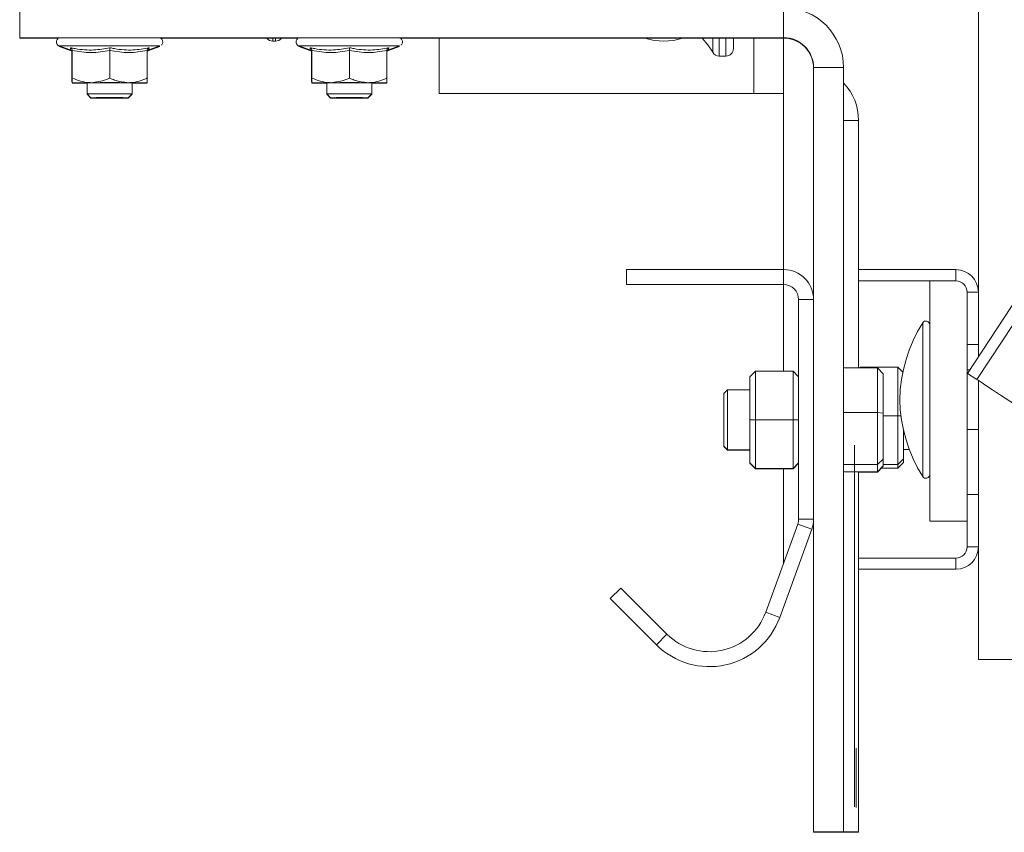
# Model space of a CAD drawing. Units: millimetres. Extents: x -4848 to 126740, y -198 to 15995.
# Drawn here: x 21279 to 22101, y 5891 to 6569 of the extents above; entities that cross this region are included whole.
import ezdxf

# ---------------------------------------------------------------- set-up
doc = ezdxf.new("R2010")
doc.units = ezdxf.units.MM

msp = doc.modelspace()

# ---------------------------------------------------------------- linework, layer by layer
at = {"color": 7, "linetype": 'Continuous', "lineweight": 15}
for p, q in [((23040.104, 7753.426), (22070.442, 6274.158)), ((23051.313, 7753.426), (22078.282, 6269.019)), ((22079.441, 6341.957), (22079.441, 7598.207)), ((21279.44, 6579.189), (21279.44, 6554.189)), ((21916.941, 6554.189), (21916.941, 6579.189)), ((21916.941, 6554.189), (21279.44, 6554.189)), ((21279.44, 6553.787), (21279.44, 6554.189)), ((21310.909, 6553.787), (21279.44, 6553.787)), ((21510.909, 6553.787), (21396.722, 6553.787)), ((21490.69, 6551.332), (21492.878, 6551.332)), ((21916.941, 6553.787), (21596.722, 6553.787)), ((21629.441, 6507.582), (21629.441, 6553.787)), ((21875.065, 6553.787), (21875.065, 6545.082)), ((21916.941, 6553.787), (21916.941, 6554.189)), ((21916.941, 6360.707), (21916.941, 6553.787)), ((21312.398, 6547.27), (21321.599, 6543.921)), ((21312.398, 6546.957), (21321.599, 6543.608)), ((21323.065, 6542.227), (21323.065, 6520.382)), ((21323.133, 6542.229), (21323.133, 6542.23)), ((21323.318, 6543.435), (21323.318, 6520.408)), ((21354.694, 6543.447), (21354.694, 6520.42)), ((21385.816, 6543.434), (21385.816, 6520.407)), ((21387.279, 6543.919), (21396.483, 6547.27)), ((21387.279, 6543.607), (21396.483, 6546.957)), ((21396.482, 6546.957), (21395.641, 6546.963)), ((21512.398, 6547.27), (21521.599, 6543.921)), ((21512.398, 6546.957), (21521.599, 6543.608)), ((21523.065, 6542.227), (21523.065, 6520.382)), ((21523.133, 6542.229), (21523.133, 6542.23)), ((21523.318, 6543.435), (21523.318, 6520.408)), ((21554.694, 6543.447), (21554.694, 6520.42)), ((21585.816, 6543.434), (21585.816, 6520.407)), ((21587.279, 6543.919), (21596.483, 6547.27)), ((21587.279, 6543.607), (21596.483, 6546.957)), ((21596.482, 6546.957), (21595.641, 6546.963)), ((21863.186, 6538.832), (21868.815, 6538.832)), ((21966.941, 6529.189), (21941.94, 6529.189)), ((21941.94, 6335.707), (21941.94, 6529.189)), ((21966.941, 5891.689), (21966.941, 6529.189)), ((21335.69, 6516.644), (21335.69, 6507.27)), ((21373.191, 6507.27), (21373.191, 6516.644)), ((21523.191, 6516.332), (21523.204, 6516.645)), ((21535.69, 6516.644), (21535.69, 6507.27)), ((21573.191, 6507.27), (21573.191, 6516.644)), ((21966.941, 6516.566), (21966.941, 6485.136)), ((21629.441, 6507.582), (21891.94, 6507.582)), ((21891.94, 6507.582), (21916.941, 6507.582)), ((21335.69, 6507.27), (21335.69, 6506.957)), ((21335.69, 6507.27), (21338.815, 6504.144)), ((21335.69, 6506.957), (21336.001, 6506.959)), ((21335.69, 6506.957), (21338.815, 6503.832)), ((21370.065, 6504.144), (21373.191, 6507.27)), ((21370.065, 6503.832), (21373.191, 6506.957)), ((21372.88, 6506.959), (21373.191, 6506.957)), ((21373.191, 6506.957), (21373.191, 6507.27)), ((21535.69, 6507.27), (21535.69, 6506.957)), ((21535.69, 6507.27), (21538.815, 6504.144)), ((21535.69, 6506.957), (21536.001, 6506.959)), ((21535.69, 6506.957), (21538.815, 6503.832)), ((21570.065, 6504.144), (21573.191, 6507.27)), ((21570.065, 6503.832), (21573.191, 6506.957)), ((21572.88, 6506.959), (21573.191, 6506.957)), ((21573.191, 6506.957), (21573.191, 6507.27)), ((21979.441, 6278.75), (21979.441, 6485.08)), ((21785.69, 6348.207), (21785.69, 6360.707)), ((21916.941, 6360.707), (21785.69, 6360.707)), ((21916.941, 6348.207), (21916.941, 6360.707)), ((21979.441, 6360.707), (22060.691, 6360.707)), ((22060.691, 6351.332), (22060.691, 6360.707)), ((21979.441, 6351.332), (22060.691, 6351.332)), ((22038.816, 6351.332), (22038.816, 6150.777)), ((21916.941, 6348.207), (21785.69, 6348.207)), ((21941.94, 6335.707), (21929.44, 6335.707)), ((21929.44, 6152.615), (21929.44, 6335.707)), ((21941.94, 6152.615), (21941.94, 6335.707)), ((22070.066, 6341.957), (22070.066, 6298.207)), ((22079.441, 6341.957), (22070.066, 6341.957)), ((22079.441, 6341.957), (22079.441, 6298.207)), ((22070.066, 6298.207), (22070.066, 6173.207)), ((22070.066, 6298.207), (22079.441, 6298.207)), ((22079.441, 6287.887), (22079.441, 6298.207)), ((21966.941, 6278.75), (21995.378, 6278.75)), ((21981.003, 6279.457), (21980.296, 6278.75)), ((21981.003, 6279.457), (21981.003, 6278.75)), ((21981.003, 6279.457), (22012.253, 6279.457)), ((21995.378, 6241.56), (21995.378, 6278.75)), ((21995.378, 6278.75), (22000.065, 6273.747)), ((22012.253, 6238.832), (22012.253, 6279.457)), ((22016.432, 6275.278), (22012.253, 6279.457)), ((21893.503, 6276.02), (21888.815, 6271.332)), ((21888.815, 6235.395), (21888.815, 6271.332)), ((21893.503, 6276.02), (21893.503, 6235.395)), ((21893.503, 6276.02), (21924.753, 6276.02)), ((21924.753, 6235.395), (21924.753, 6276.02)), ((21929.44, 6271.332), (21924.753, 6276.02)), ((22000.065, 6273.747), (22000.065, 6240.848)), ((22072.442, 6277.209), (22070.066, 6277.209)), ((22070.442, 6274.158), (22078.282, 6269.019)), ((22079.441, 6173.207), (22079.441, 6268.26)), ((21870.065, 6260.395), (21866.941, 6257.27)), ((21866.941, 6213.52), (21866.941, 6257.27)), ((21888.815, 6260.395), (21870.065, 6260.395)), ((21870.065, 6260.395), (21870.065, 6210.395)), ((21966.941, 6241.56), (21995.378, 6241.56)), ((22000.065, 6240.848), (21995.378, 6241.56)), ((21995.378, 6198.204), (21995.378, 6241.56)), ((22000.065, 6240.848), (22000.065, 6202.495)), ((22000.065, 6238.832), (22012.253, 6238.832)), ((22014.802, 6238.832), (22012.253, 6238.832)), ((22012.253, 6198.207), (22012.253, 6238.832)), ((21893.503, 6235.395), (21888.815, 6235.395)), ((21888.815, 6199.145), (21888.815, 6235.395)), ((21893.503, 6235.395), (21893.503, 6194.457)), ((21893.503, 6235.395), (21924.753, 6235.395)), ((21924.753, 6194.457), (21924.753, 6235.395)), ((21929.44, 6235.395), (21924.753, 6235.395)), ((22016.94, 6226.816), (22016.94, 6199.77)), ((22070.066, 6227.209), (22079.441, 6227.209)), ((21866.941, 6213.52), (21870.065, 6210.395)), ((21866.941, 6213.207), (21866.941, 6213.52)), ((21866.941, 6213.207), (21870.065, 6210.082)), ((21975.949, 5912.621), (21975.949, 6214.15)), ((21870.065, 6210.395), (21888.815, 6210.395)), ((21870.065, 6210.395), (21870.065, 6210.082)), ((21870.065, 6210.082), (21888.815, 6210.082)), ((22016.94, 6210.707), (22021.788, 6210.707)), ((21888.815, 6199.457), (21893.503, 6194.77)), ((21888.815, 6199.145), (21893.503, 6194.457)), ((21924.753, 6194.77), (21929.44, 6199.457)), ((21924.753, 6194.457), (21929.44, 6199.145)), ((21966.941, 6198.204), (21995.378, 6198.204)), ((22000.065, 6202.495), (21995.378, 6198.204)), ((21995.378, 6191.727), (21995.378, 6198.204)), ((22000.065, 6197.042), (21995.378, 6192.039)), ((22000.065, 6196.729), (21995.378, 6191.727)), ((22000.065, 6202.495), (22000.065, 6196.729)), ((22000.065, 6198.207), (22012.253, 6198.207)), ((22012.253, 6198.207), (22016.94, 6202.894)), ((22012.253, 6195.082), (22016.94, 6199.77)), ((22012.253, 6195.082), (22012.253, 6198.207)), ((21893.503, 6194.77), (21924.753, 6194.77)), ((21893.503, 6194.457), (21924.753, 6194.457)), ((21966.941, 6192.039), (21995.378, 6192.039)), ((21979.441, 5891.566), (21979.441, 6192.039)), ((21979.441, 6191.727), (21995.378, 6191.727)), ((21998.522, 6195.082), (22012.253, 6195.082)), ((22079.441, 6173.207), (22070.066, 6173.207)), ((22070.066, 6173.207), (22070.066, 6129.457)), ((22079.441, 6173.207), (22079.441, 6129.457)), ((21901.94, 6074.856), (21928.686, 6148.34)), ((21940.433, 6144.065), (21928.686, 6148.34)), ((21929.44, 6152.615), (21941.94, 6152.615)), ((21941.94, 5891.689), (21941.94, 6152.615)), ((22070.066, 6150.777), (22038.816, 6150.777)), ((21913.687, 6070.581), (21940.433, 6144.065)), ((22070.066, 6129.457), (22079.441, 6129.457)), ((22079.441, 6035.551), (22079.441, 6129.457)), ((22060.691, 6120.082), (21979.441, 6120.082)), ((22060.691, 6110.707), (22060.691, 6120.082)), ((22060.691, 6110.707), (21979.441, 6110.707)), ((21772.282, 6086.243), (21781.12, 6095.082)), ((21781.12, 6095.082), (21819.6, 6056.602)), ((21772.282, 6086.243), (21810.762, 6047.763)), ((21901.94, 6074.856), (21913.687, 6070.581)), ((21810.762, 6047.763), (21819.6, 6056.602)), ((22141.941, 6035.551), (22079.441, 6035.551)), ((21977.457, 5911.975), (21977.457, 5961.482)), ((21941.94, 5891.689), (21966.941, 5891.689)), ((21941.94, 5891.58), (21941.94, 5891.689)), ((21941.94, 5891.553), (21941.94, 5891.58)), ((21941.94, 5891.424), (21941.94, 5891.553)), ((21941.94, 5891.397), (21941.94, 5891.424)), ((21941.94, 5891.287), (21941.94, 5891.397)), ((21941.94, 5891.287), (21966.941, 5891.287)), ((21966.941, 5891.589), (21966.941, 5891.689)), ((21966.941, 5891.433), (21966.941, 5891.544)), ((21966.941, 5891.287), (21966.941, 5891.388)), ((21979.441, 5891.41), (21979.441, 5891.566))]:
    msp.add_line(p, q, dxfattribs=at)
at = {"color": 8, "linetype": 'Continuous', "lineweight": 15}
for p, q in [((21490.69, 6553.787), (21490.69, 6551.332)), ((21492.878, 6551.332), (21492.878, 6553.787)), ((21857.758, 6541.983), (21857.758, 6553.787)), ((21863.186, 6553.787), (21863.186, 6538.832)), ((21868.815, 6538.832), (21868.815, 6553.787)), ((21891.94, 6507.582), (21891.94, 6553.787)), ((21916.941, 6276.02), (21916.941, 6348.207)), ((22033.047, 6189.815), (22033.047, 6316.376)), ((21916.941, 6116.068), (21916.941, 6194.457)), ((22033.047, 6188.043), (22033.047, 6189.815))]:
    msp.add_line(p, q, dxfattribs=at)
at = {"color": 7, "linetype": 'Continuous', "lineweight": 15, "flags": 128}
for points in [[(21395.271, 6554.145), (21394.235, 6554.151), (21391.056, 6554.157), (21385.902, 6554.163), (21379.052, 6554.168), (21370.875, 6554.171), (21361.813, 6554.173), (21352.352, 6554.174), (21343.005, 6554.173), (21334.274, 6554.17), (21326.63, 6554.166), (21320.485, 6554.161), (21316.171, 6554.155), (21313.92, 6554.148), (21313.612, 6554.144)], [(21595.271, 6554.145), (21594.235, 6554.151), (21591.056, 6554.157), (21585.902, 6554.163), (21579.052, 6554.168), (21570.875, 6554.171), (21561.812, 6554.173), (21552.352, 6554.174), (21543.005, 6554.173), (21534.274, 6554.17), (21526.63, 6554.166), (21520.485, 6554.161), (21516.171, 6554.155), (21513.92, 6554.148), (21513.612, 6554.144)], [(21849.033, 6553.787), (21853.675, 6548.236), (21857.758, 6541.983)], [(21396.482, 6547.27), (21395.417, 6547.276), (21392.143, 6547.283), (21386.836, 6547.289), (21379.783, 6547.293), (21371.363, 6547.297), (21362.031, 6547.299), (21352.291, 6547.299), (21342.665, 6547.298), (21333.675, 6547.296), (21325.804, 6547.292), (21319.477, 6547.286), (21315.035, 6547.28), (21312.717, 6547.273), (21312.398, 6547.269)], [(21313.24, 6546.963), (21312.717, 6546.961), (21312.398, 6546.957)], [(21596.482, 6547.27), (21595.417, 6547.276), (21592.143, 6547.283), (21586.836, 6547.289), (21579.783, 6547.293), (21571.363, 6547.297), (21562.031, 6547.299), (21552.291, 6547.299), (21542.665, 6547.298), (21533.675, 6547.296), (21525.804, 6547.292), (21519.477, 6547.286), (21515.035, 6547.28), (21512.717, 6547.273), (21512.398, 6547.269)], [(21513.239, 6546.963), (21512.717, 6546.961), (21512.398, 6546.957)], [(21323.191, 6516.645), (21323.487, 6516.648), (21324.313, 6516.65), (21325.654, 6516.653), (21327.488, 6516.656), (21329.782, 6516.658), (21332.499, 6516.66), (21335.591, 6516.662), (21339.006, 6516.664)], [(21336.178, 6516.626), (21335.243, 6516.627), (21332.189, 6516.629), (21329.515, 6516.631), (21327.268, 6516.634), (21325.486, 6516.636), (21324.199, 6516.639), (21323.43, 6516.642), (21323.191, 6516.645)], [(21323.191, 6516.332), (21323.487, 6516.335), (21324.313, 6516.338), (21325.654, 6516.341), (21327.488, 6516.343), (21329.782, 6516.346), (21332.499, 6516.348), (21335.591, 6516.35), (21335.69, 6516.35)], [(21335.69, 6516.314), (21335.243, 6516.314), (21332.189, 6516.316), (21329.515, 6516.318), (21327.268, 6516.321), (21325.486, 6516.324), (21324.199, 6516.326), (21323.43, 6516.329), (21323.191, 6516.332)], [(21373.191, 6516.644), (21372.104, 6516.649), (21368.888, 6516.653), (21363.929, 6516.656), (21357.826, 6516.658), (21351.314, 6516.658), (21345.18, 6516.656), (21340.162, 6516.653), (21336.867, 6516.649), (21335.691, 6516.645), (21335.69, 6516.644)], [(21339.006, 6516.664), (21342.685, 6516.665), (21346.564, 6516.666), (21350.579, 6516.667), (21354.66, 6516.667), (21358.737, 6516.667), (21362.74, 6516.666), (21366.602, 6516.665), (21370.255, 6516.664)], [(21370.255, 6516.664), (21373.638, 6516.662), (21376.692, 6516.66), (21379.366, 6516.658), (21381.613, 6516.656), (21383.395, 6516.653), (21384.682, 6516.65), (21385.451, 6516.647), (21385.69, 6516.644)], [(21373.191, 6516.35), (21373.638, 6516.35), (21376.692, 6516.348), (21379.366, 6516.346), (21381.613, 6516.343), (21383.395, 6516.34), (21384.682, 6516.338), (21385.451, 6516.335), (21385.69, 6516.332)], [(21385.69, 6516.332), (21385.394, 6516.329), (21384.568, 6516.326), (21383.227, 6516.323), (21381.393, 6516.321), (21379.098, 6516.318), (21376.382, 6516.316), (21373.29, 6516.314), (21373.191, 6516.314)], [(21385.69, 6516.644), (21385.394, 6516.641), (21384.568, 6516.638), (21383.227, 6516.636), (21381.393, 6516.633), (21379.098, 6516.631), (21376.382, 6516.629), (21373.44, 6516.627)], [(21523.191, 6516.645), (21523.487, 6516.648), (21524.313, 6516.65), (21525.654, 6516.653), (21527.488, 6516.656), (21529.782, 6516.658), (21532.499, 6516.66), (21535.591, 6516.662), (21539.006, 6516.664)], [(21536.178, 6516.626), (21535.243, 6516.627), (21532.189, 6516.629), (21529.515, 6516.631), (21527.268, 6516.634), (21525.486, 6516.636), (21524.199, 6516.639), (21523.43, 6516.642), (21523.191, 6516.645)], [(21523.191, 6516.332), (21523.487, 6516.335), (21524.313, 6516.338), (21525.654, 6516.341), (21527.488, 6516.343), (21529.782, 6516.346), (21532.499, 6516.348), (21535.591, 6516.35), (21535.69, 6516.35)], [(21535.69, 6516.314), (21535.243, 6516.314), (21532.189, 6516.316), (21529.515, 6516.318), (21527.268, 6516.321), (21525.486, 6516.324), (21524.199, 6516.326), (21523.43, 6516.329), (21523.191, 6516.332)], [(21573.191, 6516.644), (21572.104, 6516.649), (21568.888, 6516.653), (21563.929, 6516.656), (21557.826, 6516.658), (21551.314, 6516.658), (21545.18, 6516.656), (21540.162, 6516.653), (21536.867, 6516.649), (21535.691, 6516.645), (21535.69, 6516.644)], [(21539.006, 6516.664), (21542.685, 6516.665), (21546.564, 6516.666), (21550.579, 6516.667), (21554.66, 6516.667), (21558.737, 6516.667), (21562.74, 6516.666), (21566.602, 6516.665), (21570.255, 6516.664)], [(21570.255, 6516.664), (21573.638, 6516.662), (21576.692, 6516.66), (21579.366, 6516.658), (21581.613, 6516.656), (21583.395, 6516.653), (21584.682, 6516.65), (21585.451, 6516.647), (21585.69, 6516.644)], [(21573.191, 6516.35), (21573.638, 6516.35), (21576.692, 6516.348), (21579.366, 6516.346), (21581.613, 6516.343), (21583.395, 6516.34), (21584.682, 6516.338), (21585.451, 6516.335), (21585.69, 6516.332)], [(21585.69, 6516.332), (21585.394, 6516.329), (21584.568, 6516.326), (21583.227, 6516.323), (21581.393, 6516.321), (21579.099, 6516.318), (21576.382, 6516.316), (21573.29, 6516.314), (21573.191, 6516.314)], [(21585.69, 6516.644), (21585.394, 6516.641), (21584.568, 6516.638), (21583.227, 6516.636), (21581.393, 6516.633), (21579.099, 6516.631), (21576.382, 6516.629), (21573.44, 6516.627)], [(21335.69, 6507.27), (21336.821, 6507.274), (21340.077, 6507.278), (21345.065, 6507.281), (21351.185, 6507.283), (21357.696, 6507.283), (21363.815, 6507.281), (21368.804, 6507.278), (21372.06, 6507.274), (21373.191, 6507.27)], [(21340.005, 6504.149), (21338.815, 6504.144), (21340.005, 6504.14), (21343.392, 6504.137), (21348.461, 6504.134), (21354.44, 6504.133), (21360.42, 6504.134), (21365.489, 6504.137), (21368.876, 6504.14), (21370.065, 6504.144), (21368.876, 6504.149), (21365.489, 6504.152), (21360.42, 6504.155), (21354.44, 6504.156), (21348.461, 6504.155), (21343.392, 6504.152), (21340.005, 6504.149)], [(21340.005, 6503.836), (21338.815, 6503.832), (21340.005, 6503.828), (21343.392, 6503.824), (21348.461, 6503.822), (21354.44, 6503.821), (21360.42, 6503.822), (21365.489, 6503.824), (21368.876, 6503.828), (21370.065, 6503.832), (21368.876, 6503.836), (21365.489, 6503.84), (21360.42, 6503.842), (21354.44, 6503.843), (21348.461, 6503.842), (21343.392, 6503.84), (21340.005, 6503.836)], [(21535.69, 6507.27), (21536.821, 6507.274), (21540.077, 6507.278), (21545.065, 6507.281), (21551.185, 6507.283), (21557.696, 6507.283), (21563.816, 6507.281), (21568.804, 6507.278), (21572.06, 6507.274), (21573.191, 6507.27)], [(21540.005, 6504.149), (21538.815, 6504.144), (21540.005, 6504.14), (21543.392, 6504.137), (21548.461, 6504.134), (21554.44, 6504.133), (21560.42, 6504.134), (21565.489, 6504.137), (21568.876, 6504.14), (21570.065, 6504.144), (21568.876, 6504.149), (21565.489, 6504.152), (21560.42, 6504.155), (21554.44, 6504.156), (21548.461, 6504.155), (21543.392, 6504.152), (21540.005, 6504.149)], [(21540.005, 6503.836), (21538.815, 6503.832), (21540.005, 6503.828), (21543.392, 6503.824), (21548.461, 6503.822), (21554.44, 6503.821), (21560.42, 6503.822), (21565.489, 6503.824), (21568.876, 6503.828), (21570.065, 6503.832), (21568.876, 6503.836), (21565.489, 6503.84), (21560.42, 6503.842), (21554.44, 6503.843), (21548.461, 6503.842), (21543.392, 6503.84), (21540.005, 6503.836)], [(22033.047, 6316.376), (22028.773, 6309.057), (22025.005, 6301.466), (22021.76, 6293.636), (22019.053, 6285.605), (22016.896, 6277.408), (22015.3, 6269.085), (22014.271, 6260.672), (22013.815, 6252.209), (22014.271, 6243.746), (22015.3, 6235.334), (22016.896, 6227.01), (22019.053, 6218.814), (22021.76, 6210.783), (22025.005, 6202.953), (22028.773, 6195.362), (22033.047, 6188.043)], [(22078.282, 6269.019), (22079.136, 6268.46), (22081.665, 6266.802), (22085.77, 6264.111), (22091.296, 6260.489), (22098.028, 6256.076), (22105.71, 6251.04), (22114.045, 6245.577), (22122.713, 6239.895)], [(21941.94, 5891.553), (21947.039, 5891.555), (21951.029, 5891.558), (21953.569, 5891.562), (21954.44, 5891.566), (21953.569, 5891.571), (21951.029, 5891.575), (21947.039, 5891.578), (21941.94, 5891.58)], [(21941.94, 5891.397), (21947.039, 5891.399), (21951.029, 5891.402), (21953.569, 5891.406), (21954.44, 5891.41), (21953.569, 5891.414), (21951.029, 5891.418), (21947.039, 5891.421), (21941.94, 5891.424)], [(21966.941, 5891.544), (21972.258, 5891.549), (21976.2, 5891.554), (21978.622, 5891.56), (21979.441, 5891.566), (21978.622, 5891.573), (21976.2, 5891.579), (21972.258, 5891.584), (21966.941, 5891.589)], [(21966.941, 5891.388), (21972.258, 5891.393), (21976.2, 5891.398), (21978.622, 5891.404), (21979.441, 5891.41), (21978.622, 5891.416), (21976.2, 5891.422), (21972.258, 5891.428), (21966.941, 5891.433)]]:
    msp.add_lwpolyline(points, dxfattribs=at)
at = {"color": 7, "linetype": 'Continuous', "lineweight": 15}
for centre, radius, start, end in [((21916.94, 6529.189), 50, 0.000634, 89.999793), ((21490.691, 6557.583), 6.251, 217.38958, 269.993776), ((21492.878, 6557.581), 6.249, 269.995087, 322.621557), ((21816.94, 6601.331), 49.999, 251.969703, 288.030297), ((21916.941, 6529.189), 25, 359.99996, 90.00004), ((21916.94, 6528.787), 25, 359.999592, 89.999554), ((21863.186, 6545.083), 6.251, 209.730389, 269.998605), ((21868.815, 6545.082), 6.25, 269.998106, 359.998479), ((21934.129, 6485.316), 45.312, 359.664276, 43.604197), ((21916.94, 6335.707), 25, 0.000667, 89.998479), ((22060.691, 6341.957), 18.75, 0.000383, 89.999617), ((22060.69, 6341.956), 9.376, 0.004269, 89.995731), ((21916.94, 6335.707), 12.5, 359.999814, 89.998479), ((22035.69, 6314.709), 3.125, 0.006951, 147.771222), ((22035.69, 6189.71), 3.125, 212.228778, 359.993049), ((21916.938, 6152.616), 12.502, 339.999733, 359.997408), ((21916.917, 6152.618), 25.023, 340.012343, 359.993628), ((22060.691, 6129.457), 18.75, 270.000383, 359.999617), ((22060.69, 6129.458), 9.376, 270.004269, 359.995731), ((21854.956, 6091.957), 50, 224.999759, 340.000156), ((21854.956, 6091.957), 62.5, 224.999785, 339.999988)]:
    msp.add_arc(centre, radius, start, end, dxfattribs=at)
for points, knots in [([(21311.486, 6553.432), (21311.233, 6553.209), (21310.675, 6552.719), (21310.15, 6551.644), (21309.993, 6550.378), (21310.286, 6549.2), (21310.852, 6548.308), (21311.489, 6547.727), (21312.092, 6547.37), (21312.486, 6547.244), (21312.653, 6547.191)], [0, 0, 0, 0, 0.1281291, 0.281528, 0.4444394, 0.606482, 0.7348113, 0.8424445, 0.9329516, 1, 1, 1, 1]), ([(21397.651, 6548.029), (21397.777, 6548.134), (21398.208, 6548.492), (21398.671, 6549.401), (21398.899, 6550.656), (21398.649, 6551.871), (21398.101, 6552.808), (21397.465, 6553.415), (21396.945, 6553.753), (21396.638, 6553.861), (21396.56, 6553.889)], [0, 0, 0, 0, 0.06857582, 0.23471227, 0.41355236, 0.59795927, 0.74261403, 0.86338525, 0.9651387, 1, 1, 1, 1]), ([(21511.486, 6553.432), (21511.233, 6553.209), (21510.675, 6552.719), (21510.15, 6551.644), (21509.993, 6550.378), (21510.286, 6549.2), (21510.852, 6548.308), (21511.489, 6547.727), (21512.092, 6547.37), (21512.486, 6547.244), (21512.653, 6547.191)], [0, 0, 0, 0, 0.1281291, 0.281528, 0.4444394, 0.606482, 0.7348113, 0.8424445, 0.9329516, 1, 1, 1, 1]), ([(21597.651, 6548.029), (21597.777, 6548.134), (21598.208, 6548.492), (21598.67, 6549.401), (21598.899, 6550.656), (21598.649, 6551.871), (21598.101, 6552.808), (21597.465, 6553.415), (21596.945, 6553.753), (21596.638, 6553.861), (21596.56, 6553.889)], [0, 0, 0, 0, 0.0685786, 0.2346959, 0.4135432, 0.5979473, 0.7426079, 0.863384, 0.9651862, 1, 1, 1, 1]), ([(21321.614, 6543.877), (21321.702, 6543.859), (21322.003, 6543.798), (21322.398, 6543.504), (21322.746, 6543.127), (21322.939, 6542.815), (21323.048, 6542.535), (21323.097, 6542.42), (21323.139, 6542.16), (21323.134, 6542.222), (21323.133, 6542.229)], [0, 0, 0, 0, 0.1116149, 0.3810163, 0.5942176, 0.7460569, 0.8505288, 0.9323631, 0.9919161, 1, 1, 1, 1]), ([(21321.741, 6545.78), (21323.031, 6545.522), (21329.467, 6544.237), (21340.638, 6543.302), (21350.265, 6545.007), (21354.706, 6545.793)], [0, 0, 0, 0, 0.11893735, 0.5934844, 1, 1, 1, 1]), ([(21323.318, 6543.435), (21323.295, 6543.683), (21323.25, 6544.171), (21322.911, 6544.848), (21322.416, 6545.405), (21321.979, 6545.68), (21321.747, 6545.777), (21321.741, 6545.78)], [0, 0, 0, 0, 0.2486819, 0.4898424, 0.7470111, 0.9925458, 1, 1, 1, 1]), ([(21323.318, 6543.435), (21323.277, 6542.599), (21323.195, 6540.939), (21323.108, 6542.59), (21323.065, 6543.409)], [0, 0, 0, 0, 0.50381667, 1, 1, 1, 1]), ([(21354.694, 6543.447), (21349.548, 6542.626), (21339.093, 6540.957), (21328.631, 6542.6), (21323.318, 6543.435)], [0, 0, 0, 0, 0.492189, 1, 1, 1, 1]), ([(21354.706, 6545.793), (21354.706, 6545.79), (21354.706, 6545.659), (21354.699, 6545.337), (21354.697, 6544.802), (21354.694, 6544.152), (21354.694, 6543.691), (21354.694, 6543.447)], [0, 0, 0, 0, 0.0036524, 0.1678688, 0.4114773, 0.6879539, 1, 1, 1, 1]), ([(21385.816, 6543.434), (21380.712, 6542.617), (21370.34, 6540.957), (21359.963, 6542.609), (21354.694, 6543.447)], [0, 0, 0, 0, 0.4921545, 1, 1, 1, 1]), ([(21354.706, 6545.793), (21355.974, 6545.534), (21362.322, 6544.238), (21373.405, 6543.308), (21382.968, 6544.996), (21387.406, 6545.78)], [0, 0, 0, 0, 0.1178785, 0.5905591, 1, 1, 1, 1]), ([(21385.79, 6542.408), (21385.825, 6542.512), (21385.906, 6542.754), (21386.145, 6543.148), (21386.49, 6543.537), (21386.821, 6543.691), (21386.964, 6543.757)], [0, 0, 0, 0, 0.177674, 0.4127347, 0.7450525, 1, 1, 1, 1]), ([(21387.406, 6545.78), (21387.399, 6545.777), (21387.168, 6545.676), (21386.725, 6545.408), (21386.227, 6544.848), (21385.885, 6544.171), (21385.84, 6543.682), (21385.816, 6543.434)], [0, 0, 0, 0, 0.00748212, 0.25380756, 0.5111634, 0.75196446, 1, 1, 1, 1]), ([(21521.614, 6543.877), (21521.702, 6543.859), (21522.003, 6543.798), (21522.398, 6543.504), (21522.746, 6543.127), (21522.939, 6542.815), (21523.048, 6542.535), (21523.097, 6542.42), (21523.14, 6542.16), (21523.134, 6542.222), (21523.133, 6542.229)], [0, 0, 0, 0, 0.1116134, 0.3810112, 0.5942097, 0.7460469, 0.8505174, 0.9323507, 0.9919029, 1, 1, 1, 1]), ([(21521.741, 6545.78), (21523.031, 6545.522), (21529.467, 6544.237), (21540.638, 6543.302), (21550.265, 6545.007), (21554.706, 6545.793)], [0, 0, 0, 0, 0.11893735, 0.5934844, 1, 1, 1, 1]), ([(21523.318, 6543.435), (21523.295, 6543.683), (21523.25, 6544.171), (21522.911, 6544.848), (21522.416, 6545.406), (21521.979, 6545.679), (21521.747, 6545.777), (21521.741, 6545.78)], [0, 0, 0, 0, 0.2486841, 0.4898468, 0.7470177, 0.9926609, 1, 1, 1, 1]), ([(21523.318, 6543.435), (21523.277, 6542.599), (21523.195, 6540.939), (21523.108, 6542.59), (21523.065, 6543.409)], [0, 0, 0, 0, 0.50381667, 1, 1, 1, 1]), ([(21554.694, 6543.447), (21549.548, 6542.626), (21539.093, 6540.957), (21528.631, 6542.6), (21523.318, 6543.435)], [0, 0, 0, 0, 0.492189, 1, 1, 1, 1]), ([(21554.706, 6545.793), (21554.706, 6545.79), (21554.706, 6545.659), (21554.699, 6545.337), (21554.697, 6544.802), (21554.694, 6544.152), (21554.694, 6543.691), (21554.694, 6543.447)], [0, 0, 0, 0, 0.0036524, 0.1678688, 0.4114773, 0.6879539, 1, 1, 1, 1]), ([(21585.816, 6543.434), (21580.712, 6542.617), (21570.34, 6540.957), (21559.963, 6542.609), (21554.694, 6543.447)], [0, 0, 0, 0, 0.4921545, 1, 1, 1, 1]), ([(21554.706, 6545.793), (21555.974, 6545.534), (21562.322, 6544.238), (21573.405, 6543.308), (21582.968, 6544.996), (21587.406, 6545.78)], [0, 0, 0, 0, 0.1178673, 0.5905592, 1, 1, 1, 1]), ([(21585.79, 6542.408), (21585.825, 6542.512), (21585.906, 6542.754), (21586.145, 6543.148), (21586.49, 6543.537), (21586.821, 6543.691), (21586.964, 6543.757)], [0, 0, 0, 0, 0.177674, 0.4127347, 0.7450525, 1, 1, 1, 1]), ([(21587.406, 6545.78), (21587.399, 6545.777), (21587.168, 6545.676), (21586.725, 6545.408), (21586.227, 6544.848), (21585.885, 6544.171), (21585.84, 6543.682), (21585.816, 6543.434)], [0, 0, 0, 0, 0.00748212, 0.25380756, 0.5111634, 0.75196446, 1, 1, 1, 1]), ([(21323.065, 6520.382), (21322.945, 6519.125), (21322.824, 6517.853), (21323.187, 6516.659), (21323.191, 6516.645)], [0, 0, 0, 0, 0.9876194, 1, 1, 1, 1]), ([(21323.191, 6516.645), (21323.231, 6517.485), (21323.291, 6518.739), (21323.311, 6519.994), (21323.318, 6520.408)], [0, 0, 0, 0, 0.6703708, 1, 1, 1, 1]), ([(21323.318, 6520.408), (21327.92, 6518.68), (21333.052, 6516.754), (21338.449, 6516.672), (21339.006, 6516.664)], [0, 0, 0, 0, 0.896763, 1, 1, 1, 1]), ([(21339.006, 6516.664), (21343.332, 6517.181), (21348.744, 6517.827), (21353.699, 6519.987), (21354.694, 6520.42)], [0, 0, 0, 0, 0.7992938, 1, 1, 1, 1]), ([(21354.694, 6520.42), (21356.004, 6519.85), (21360.931, 6517.704), (21366.308, 6517.104), (21370.255, 6516.664)], [0, 0, 0, 0, 0.26598512, 1, 1, 1, 1]), ([(21370.255, 6516.664), (21371.044, 6516.683), (21376.213, 6516.808), (21381.476, 6518.475), (21385.646, 6520.331), (21385.816, 6520.407)], [0, 0, 0, 0, 0.1473347, 0.9650979, 1, 1, 1, 1]), ([(21385.816, 6520.407), (21385.928, 6519.145), (21386.041, 6517.867), (21385.694, 6516.66), (21385.69, 6516.644)], [0, 0, 0, 0, 0.9870392, 1, 1, 1, 1]), ([(21523.065, 6520.382), (21522.945, 6519.125), (21522.824, 6517.853), (21523.187, 6516.659), (21523.191, 6516.645)], [0, 0, 0, 0, 0.9876194, 1, 1, 1, 1]), ([(21523.191, 6516.645), (21523.231, 6517.485), (21523.291, 6518.739), (21523.311, 6519.994), (21523.318, 6520.408)], [0, 0, 0, 0, 0.6703708, 1, 1, 1, 1]), ([(21523.318, 6520.408), (21527.92, 6518.68), (21533.052, 6516.754), (21538.449, 6516.672), (21539.006, 6516.664)], [0, 0, 0, 0, 0.896763, 1, 1, 1, 1]), ([(21539.006, 6516.664), (21543.332, 6517.181), (21548.744, 6517.827), (21553.699, 6519.987), (21554.694, 6520.42)], [0, 0, 0, 0, 0.7992938, 1, 1, 1, 1]), ([(21554.694, 6520.42), (21556.004, 6519.85), (21560.931, 6517.704), (21566.308, 6517.104), (21570.255, 6516.664)], [0, 0, 0, 0, 0.26598512, 1, 1, 1, 1]), ([(21570.255, 6516.664), (21571.044, 6516.683), (21576.213, 6516.808), (21581.476, 6518.475), (21585.646, 6520.331), (21585.816, 6520.407)], [0, 0, 0, 0, 0.1473347, 0.9650979, 1, 1, 1, 1]), ([(21585.816, 6520.407), (21585.928, 6519.145), (21586.041, 6517.867), (21585.694, 6516.66), (21585.69, 6516.644)], [0, 0, 0, 0, 0.9870392, 1, 1, 1, 1])]:
    msp.add_open_spline(points, degree=3, knots=knots, dxfattribs=at)
at = {"color": 8, "linetype": 'Continuous', "lineweight": 15}
for points, knots in [([(21321.691, 6544.176), (21321.705, 6544.093), (21321.832, 6543.345), (21321.784, 6544.633), (21321.741, 6545.78)], [0, 0, 0, 0, 0.1103813, 1, 1, 1, 1]), ([(21387.406, 6545.78), (21387.388, 6545.53), (21387.349, 6544.988), (21387.244, 6544.455), (21387.188, 6544.168)], [0, 0, 0, 0, 0.4617527, 1, 1, 1, 1]), ([(21521.691, 6544.176), (21521.705, 6544.093), (21521.831, 6543.344), (21521.783, 6544.633), (21521.741, 6545.78)], [0, 0, 0, 0, 0.1103529, 1, 1, 1, 1]), ([(21587.406, 6545.78), (21587.388, 6545.53), (21587.349, 6544.988), (21587.244, 6544.455), (21587.188, 6544.168)], [0, 0, 0, 0, 0.4617527, 1, 1, 1, 1]), ([(21978.953, 6485.08), (21978.642, 6485.083), (21976.264, 6485.111), (21972.26, 6485.112), (21968.567, 6485.129), (21966.941, 6485.136)], [0, 0, 0, 0, 0.0776617, 0.5938491, 1, 1, 1, 1])]:
    msp.add_open_spline(points, degree=3, knots=knots, dxfattribs=at)

doc.saveas('drawing.dxf')
